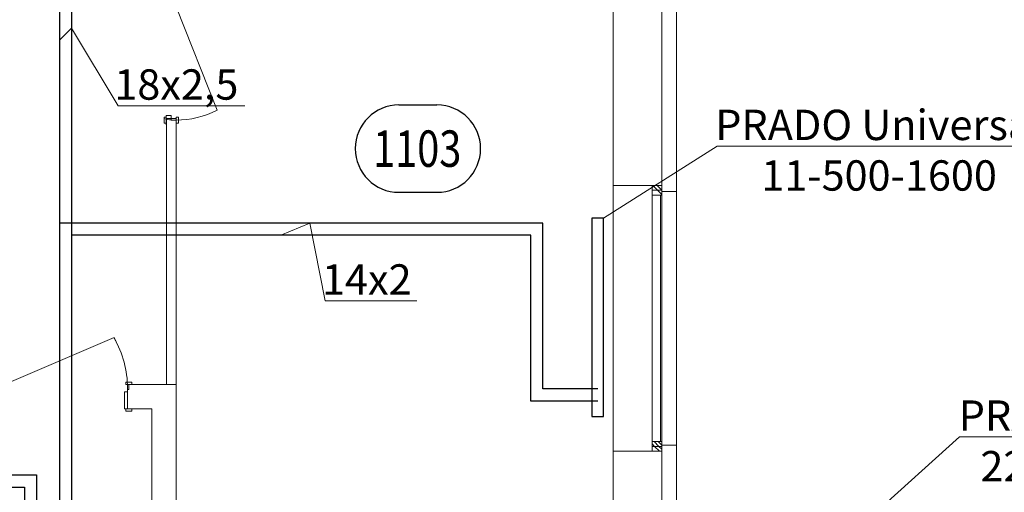
# Model space of a CAD drawing. Units: millimetres. Extents: x -2841342 to 2740563, y -311727 to 116504.
# Drawn here: x 121262 to 129370, y -70150 to -66256 of the extents above; entities that cross this region are included whole.
import ezdxf
from ezdxf import colors
from ezdxf.entities.mleader import LeaderData, LeaderLine
from ezdxf.enums import TextEntityAlignment as Align
from ezdxf.math import Vec2, Vec3

# ---------------------------------------------------------------- set-up
doc = ezdxf.new("R2010")
doc.units = ezdxf.units.MM
for name, color, linetype, lineweight in [('1 Конструкции ОВ', 252, 'Continuous', 0), ('1Отопление', 1, 'Continuous', 30), ('OV', 242, 'Continuous', 30)]:
    doc.layers.add(name, color=color, linetype=linetype, lineweight=lineweight)
doc.layers.add('1 Маркер пом. ОВ', color=7, linetype='Continuous', plot=False)
doc.styles.add('1ОВиК', font='isocpeui.ttf')
doc.styles.add('Isocpeur_300', font='isocpeui.ttf', dxfattribs={"width": 0.8, "height": 300})

# ---------------------------------------------------------------- blocks, each defined once
blk = doc.blocks.new('*U614')
at = {"color": 0, "linetype": 'ByBlock', "lineweight": -2}
for p, q in [((-156, 360), (156, 360)), ((-156, -360), (156, -360))]:
    blk.add_line(p, q, dxfattribs=at)
for centre, start, end in [((-156, 0), 90, 270), ((156, 0), 270, 90)]:
    blk.add_arc(centre, 360, start, end, dxfattribs=at)
at = {"color": 0, "linetype": 'ByBlock', "lineweight": -2, "style": 'Isocpeur_300', "width": 0.8}
blk.add_attdef('НОМЕР', text='', height=300, dxfattribs=at).set_placement((-6, 0), align=Align.MIDDLE_CENTER)
blk = doc.blocks.new('_None')

msp = doc.modelspace()

# ---------------------------------------------------------------- linework, layer by layer
at = {"layer": '1 Конструкции ОВ'}
for p, q in [((126549.399, -67671.708), (126549.399, -64961.608)), ((126669.399, -67671.608), (126669.399, -64961.608)), ((126149.399, -67621.608), (126149.399, -66081.608)), ((122549.399, -67071.608), (122469.399, -67071.608)), ((122469.399, -69261.608), (122469.399, -67071.608)), ((122549.399, -67071.608), (122549.399, -71381.608)), ((126149.399, -69811.608), (126149.399, -67621.608)), ((126669.399, -67681.608), (126669.399, -69751.608)), ((122549.399, -69261.608), (122149.399, -69261.608)), ((122149.399, -69261.608), (122149.399, -69461.608)), ((122349.399, -69461.608), (122149.399, -69461.608)), ((122349.399, -69461.608), (122349.399, -71581.608)), ((126149.399, -71381.608), (126149.399, -69811.608)), ((126549.399, -71181.608), (126549.399, -69761.608)), ((126669.399, -71061.608), (126669.399, -69761.608))]:
    msp.add_line(p, q, dxfattribs=at)
at = {"layer": '1 Конструкции ОВ', "linetype": 'Continuous'}
for p, q in [((122887.594, -67000.921), (122549.147, -66149.608)), ((122509.147, -67046.608), (122469.147, -67046.608)), ((122469.147, -67121.608), (122469.147, -67046.608)), ((122509.147, -67083.608), (122509.147, -67046.608)), ((122450.147, -67058.608), (122450.147, -67108.608)), ((122469.147, -67058.608), (122450.147, -67058.608)), ((122450.147, -67108.608), (122469.147, -67108.608)), ((122549.147, -67071.608), (122469.147, -67071.608)), ((122549.147, -67083.608), (122509.147, -67083.608)), ((122549.147, -67058.608), (122549.147, -67108.608)), ((122568.147, -67058.608), (122549.147, -67058.608)), ((122549.147, -67108.608), (122568.147, -67108.608)), ((122568.147, -67108.608), (122568.147, -67058.608)), ((126149.399, -69811.608), (126149.399, -67621.608)), ((126149.399, -67621.608), (126549.399, -67621.608)), ((126469.399, -69771.508), (126469.399, -67621.608)), ((126514.779, -67661.608), (126474.779, -67621.608)), ((126549.399, -67660.872), (126510.134, -67621.608)), ((126549.399, -67625.517), (126545.489, -67621.608)), ((126549.399, -67621.608), (126549.399, -69811.608)), ((126549.399, -67661.608), (126469.399, -67661.608)), ((126469.399, -67661.708), (126549.399, -67661.708)), ((126549.399, -67701.708), (126469.399, -67701.708)), ((126549.399, -67696.228), (126514.879, -67661.708)), ((126539.399, -67661.608), (126539.399, -67661.708)), ((126539.399, -69731.508), (126539.399, -67701.708)), ((126549.399, -67671.608), (126669.399, -67671.608)), ((126669.399, -69761.608), (126669.399, -67671.608)), ((122039.474, -68873.773), (121137.399, -69261.608)), ((122072.253, -68944.835), (122040.118, -68874.029)), ((122186.399, -69242.608), (122136.399, -69242.608)), ((122136.399, -69242.608), (122136.399, -69261.608)), ((122186.399, -69261.608), (122186.399, -69242.608)), ((122124.399, -69322.994), (122124.399, -69461.608)), ((122149.399, -69322.994), (122124.399, -69322.994)), ((122136.399, -69261.608), (122186.399, -69261.608)), ((122149.399, -69461.608), (122149.399, -69261.608)), ((122161.399, -69301.608), (122149.399, -69301.608)), ((122161.399, -69261.608), (122161.399, -69301.608)), ((122124.399, -69461.608), (122186.399, -69461.608)), ((122136.399, -69461.608), (122136.399, -69480.608)), ((122136.399, -69480.608), (122186.399, -69480.608)), ((122186.399, -69480.608), (122186.399, -69461.608)), ((126149.399, -69811.608), (126549.399, -69811.608)), ((126469.399, -69731.508), (126549.399, -69731.508)), ((126490.135, -69771.508), (126469.399, -69750.771)), ((126549.399, -69771.508), (126469.399, -69771.508)), ((126469.399, -69811.608), (126469.399, -69771.608)), ((126469.399, -69771.608), (126549.399, -69771.608)), ((126525.49, -69771.508), (126485.49, -69731.508)), ((126530.235, -69811.608), (126490.235, -69771.608)), ((126549.399, -69760.061), (126520.846, -69731.508)), ((126549.399, -69795.416), (126525.59, -69771.608)), ((126539.399, -69771.608), (126539.399, -69771.508)), ((126669.399, -69761.608), (126549.399, -69761.608)), ((126549.399, -69761.608), (126669.399, -69761.608))]:
    msp.add_line(p, q, dxfattribs=at)
for centre, radius, start, end in [((122549.147, -66349.608), 734, 270, 297.4580762), ((122533.595, -66815.331), 268.302, 251.8791627, 264.7719319), ((122039.663, -68874.236), 0.5, 24.4111013, 112.177699)]:
    msp.add_arc(centre, radius, start, end, dxfattribs=at)
at = {"layer": '1 Конструкции ОВ', "linetype": 'Continuous', "extrusion": (0, 0, -1)}
msp.add_ellipse((121325.399, -69290.191), major_axis=(805.36, 174.276), ratio=1, start_param=-0.30839973, end_param=0.21310902, dxfattribs=at)
at = {"layer": 'OV'}
for p, q in [((121588.425, -64880.244), (121588.425, -73211.274)), ((121688.413, -64981.343), (121688.413, -73146.274)), ((113444.147, -70006.334), (121400.425, -70006.334)), ((121400.425, -70006.334), (121400.425, -73276.274)), ((113544.147, -70106.334), (121300.437, -70106.334)), ((121300.437, -70106.334), (121300.437, -73341.274))]:
    msp.add_line(p, q, dxfattribs=at)
for points in [[(126021.687, -69297.966), (125569.761, -69297.966), (125569.761, -67932.46), (121588.425, -67932.46)], [(126021.687, -69397.966), (125469.761, -69397.966), (125469.761, -68032.46), (121688.413, -68032.46)]]:
    msp.add_lwpolyline(points, dxfattribs=at)
msp.add_lwpolyline([(126069.187, -69524.529), (126069.187, -67892.46), (125974.187, -67892.46), (125974.187, -69524.529)], close=True, dxfattribs=at)

# ---------------------------------------------------------------- block references
at = {"layer": '1 Маркер пом. ОВ', "ltscale": 3, "transparency": 33554687}
msp.add_blockref('*U614', (124541.159, -67318.496), dxfattribs=at).add_auto_attribs({'НОМЕР': '1103'})

# ---------------------------------------------------------------- leaders
at = {"layer": '1Отопление'}
ml = msp.add_multileader_mtext('Standard', dxfattribs=at)
ml.set_content('18х2,5', color=7, style='1ОВиК')
ml.set_leader_properties(color=7, lineweight=20)
ml.build(insert=Vec2(0, 0))
ml.multileader.update_dxf_attribs({"text_left_attachment_type": 6, "text_right_attachment_type": 6})
ctx = ml.context
ctx.base_point, ctx.char_height, ctx.plane_origin = Vec3(122081.622, -66965.269), 250, Vec3(125976.779, -69177.026)
ctx.left_attachment, ctx.right_attachment, ctx.text_align_type = 6, 6, 1
notes = []
notes.append((ctx, [(0, (1, 1, 0), (122073.622, -66965.269), (1, 0), 8, [(0, [(121588.425, -66425.807), (121688.413, -66325.807)], 0, [])])]))
ctx.mtext.insert, ctx.mtext.alignment, ctx.mtext.flow_direction = Vec3(122551.804, -66665.269), 2, 5
ml = msp.add_multileader_mtext('Standard', dxfattribs=at)
ml.set_content('\\A1;PRADO\\~Universal 11-500-1600', color=7, style='1ОВиК')
ml.set_leader_properties(color=7, lineweight=20)
ml.set_arrow_properties(name='NONE')
ml.build(insert=Vec2(0, 0))
ml.multileader.update_dxf_attribs({"text_left_attachment_type": 6, "text_right_attachment_type": 6})
ctx = ml.context
ctx.base_point, ctx.char_height, ctx.plane_origin = Vec3(127012.788, -67297.9), 250, Vec3(134789.443, -65116.585)
ctx.left_attachment, ctx.right_attachment, ctx.text_align_type = 6, 6, 1
notes.append((ctx, [(1, (1, 1, 0), (127004.788, -67297.9), (1, 0), 8, [(0, [(126069.187, -67891.963)], 0, [])])]))
ctx.mtext.insert, ctx.mtext.width, ctx.mtext.alignment, ctx.mtext.flow_direction = Vec3(128338.747, -66997.9), 2585.18183, 2, 5
ml = msp.add_multileader_mtext('Standard', dxfattribs=at)
ml.set_content('14х2', color=7, style='1ОВиК')
ml.set_leader_properties(color=7, lineweight=20)
ml.build(insert=Vec2(0, 0))
ml.multileader.update_dxf_attribs({"text_left_attachment_type": 6, "text_right_attachment_type": 6})
ctx = ml.context
ctx.base_point, ctx.char_height, ctx.plane_origin = Vec3(123785.161, -68571.425), 250, Vec3(127680.318, -70783.182)
ctx.left_attachment, ctx.right_attachment, ctx.text_align_type = 6, 6, 1
notes.append((ctx, [(0, (1, 1, 0), (123777.161, -68571.425), (1, 0), 8, [(0, [(123409.813, -68031.963), (123650.955, -67931.963)], 0, [])])]))
ctx.mtext.insert, ctx.mtext.alignment, ctx.mtext.flow_direction = Vec3(124120.21, -68271.425), 2, 5
ml = msp.add_multileader_mtext('Standard', dxfattribs=at)
ml.set_content('\\A1;PRADO\\~Classic {\\A0;\\C0;22-300-1000}', color=7, style='1ОВиК')
ml.set_leader_properties(color=7, lineweight=20)
ml.set_arrow_properties(name='NONE')
ml.build(insert=Vec2(0, 0))
ml.multileader.update_dxf_attribs({"text_left_attachment_type": 6, "text_right_attachment_type": 6})
ctx = ml.context
ctx.base_point, ctx.char_height, ctx.plane_origin = Vec3(129008.596, -69692.718), 250, Vec3(129816.839, -68916.565)
ctx.left_attachment, ctx.right_attachment, ctx.text_align_type = 6, 6, 1
notes.append((ctx, [(1, (1, 1, 0), (129000.596, -69692.718), (1, 0), 8, [(0, [(126863.06, -71622.912)], 0, [])])]))
ctx.mtext.insert, ctx.mtext.width, ctx.mtext.alignment, ctx.mtext.flow_direction = Vec3(130143.456, -69392.718), 2336.95278, 2, 5
for ctx, leaders in notes:
    for number, flags, end, landing, length, lines in leaders:
        leader = LeaderData()
        leader.index, (leader.has_last_leader_line, leader.has_dogleg_vector, leader.attachment_direction) = number, flags
        leader.last_leader_point, leader.dogleg_vector, leader.dogleg_length = Vec3(end), Vec3(landing), length
        for number, points, colour, breaks in lines:
            line = LeaderLine()
            line.index, line.vertices, line.color, line.breaks = number, Vec3.list(points), colors.encode_raw_color(colour), breaks
            leader.lines.append(line)
        ctx.leaders.append(leader)

doc.saveas('drawing.dxf')
